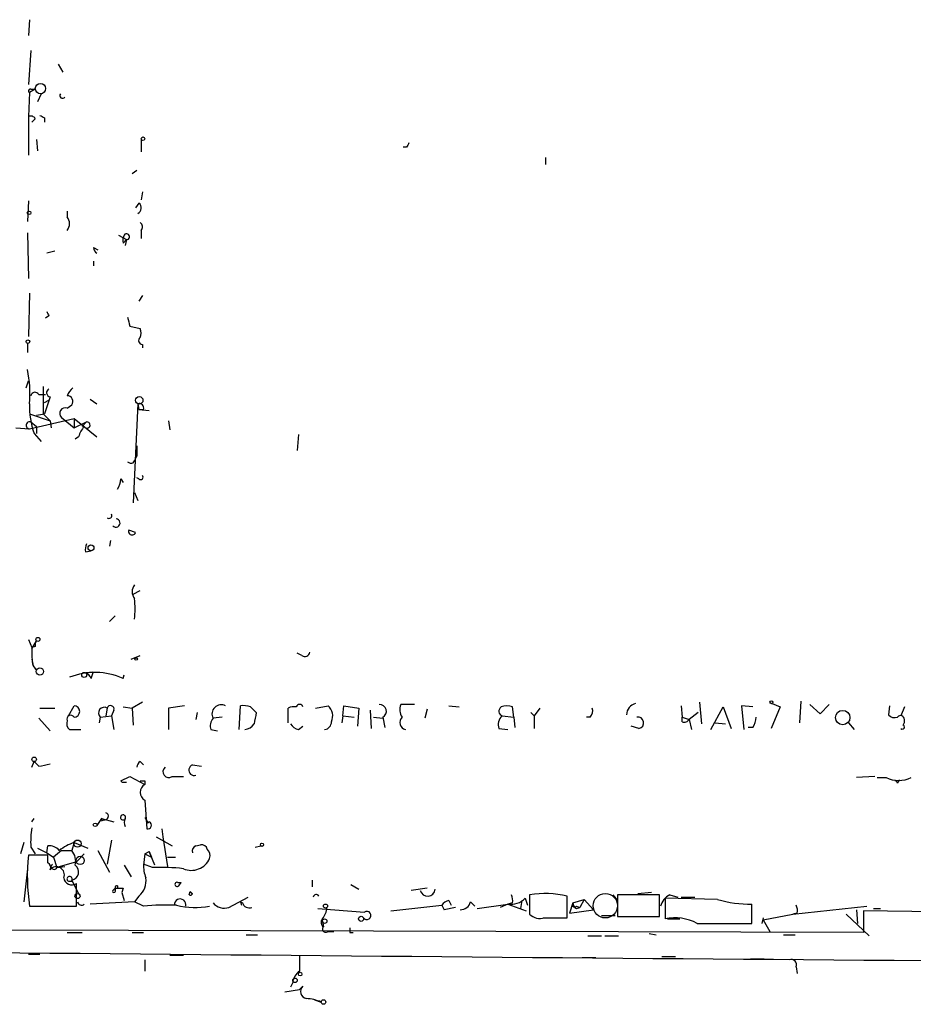
# Model space of a CAD drawing. Extents: x 0 to 732, y 10 to 935.
# Drawn here: x 575 to 642, y 10 to 83 of the extents above; entities that cross this region are included whole.
import ezdxf

# ---------------------------------------------------------------- set-up
doc = ezdxf.new("R2010")
doc.units = 0
doc.header["$MEASUREMENT"] = 0
doc.layers.add('MAIN', color=5, linetype='CONTINUOUS')

msp = doc.modelspace()

# ---------------------------------------------------------------- linework, layer by layer
at = {"layer": 'MAIN'}
for p, q in [((576.072, 82.8886), (575.9873, 81.7033)), ((576.1567, 80.6026), (575.9873, 78.0626)), ((578.1887, 79.5866), (578.5273, 78.994)), ((576.4953, 77.724), (576.072, 77.47)), ((576.1567, 77.724), (576.4953, 77.724)), ((576.072, 77.47), (575.9873, 75.692)), ((576.9187, 77.3853), (576.6647, 76.7926)), ((575.9873, 75.692), (575.9873, 72.8133)), ((576.4953, 75.5226), (576.2413, 75.2686)), ((577.1727, 75.6073), (577.1727, 75.2686)), ((576.58, 73.9986), (576.6647, 73.152)), ((584.3693, 73.9986), (584.3693, 73.0673)), ((604.0967, 73.406), (603.8427, 73.406)), ((614.426, 72.644), (614.426, 72.136)), ((583.692, 71.4586), (584.0307, 71.7126)), ((584.454, 70.104), (584.3693, 69.5113)), ((575.9873, 69.4266), (575.9027, 67.9026)), ((584.2, 69.2573), (583.946, 68.9186)), ((578.866, 68.6646), (578.866, 68.2413)), ((575.9027, 67.056), (575.9873, 63.6693)), ((582.676, 66.8866), (583.2687, 66.548)), ((584.3693, 67.2253), (584.3693, 66.6326)), ((580.8133, 65.9553), (581.152, 65.786)), ((583.0147, 66.294), (583.2687, 66.548)), ((583.2687, 66.548), (583.184, 66.1246)), ((577.9347, 65.7013), (577.342, 65.532)), ((580.8133, 64.9393), (580.8133, 64.6006)), ((576.072, 62.5686), (575.9873, 59.3513)), ((584.454, 62.3993), (584.2, 61.976)), ((577.5113, 60.8753), (577.2573, 60.706)), ((583.5227, 60.1133), (584.2847, 59.944)), ((575.9027, 58.8433), (575.9027, 58.166)), ((584.454, 58.7586), (584.454, 58.5046)), ((575.818, 55.5413), (575.9873, 56.0493)), ((577.088, 55.626), (577.088, 53.594)), ((576.7493, 55.0333), (577.2573, 55.0333)), ((577.596, 54.864), (577.1727, 53.594)), ((577.1727, 54.4406), (577.5113, 54.61)), ((578.866, 54.0173), (579.2047, 54.2713)), ((580.5593, 54.6946), (581.0673, 54.356)), ((584.1153, 54.356), (583.7767, 46.99)), ((584.1153, 54.356), (584.2, 53.9326)), ((576.072, 53.594), (577.596, 53.086)), ((576.58, 53.5093), (577.1727, 53.594)), ((577.088, 53.594), (577.596, 53.086)), ((584.2, 53.9326), (584.962, 53.848)), ((584.2, 53.9326), (584.5387, 53.9326)), ((576.072, 52.4933), (579.374, 53.2553)), ((576.1567, 53.0013), (576.58, 52.6626)), ((577.596, 53.086), (577.6807, 52.578)), ((578.4427, 53.34), (579.374, 52.578)), ((579.374, 53.2553), (579.374, 52.578)), ((579.374, 53.2553), (581.0673, 51.9006)), ((579.374, 52.578), (580.3053, 53.0013)), ((580.3053, 53.0013), (579.9667, 52.6626)), ((586.4013, 53.086), (586.486, 52.4086)), ((575.056, 52.578), (576.072, 52.4933)), ((576.4107, 52.1546), (576.9187, 51.562)), ((576.58, 52.6626), (576.58, 52.1546)), ((596.0533, 52.07), (595.9687, 50.8846)), ((579.7127, 51.9006), (579.4587, 51.7313)), ((584.0307, 51.2233), (584.0307, 50.4613)), ((583.7767, 49.9533), (583.8613, 50.1226)), ((583.8613, 50.1226), (584.0307, 50.4613)), ((582.8453, 48.768), (583.0147, 48.514)), ((584.2, 48.768), (584.0307, 48.8526)), ((583.8613, 47.752), (584.1153, 47.1593)), ((583.946, 44.7886), (583.438, 44.958)), ((582.0833, 44.196), (581.9987, 43.7726)), ((580.2207, 43.3493), (580.644, 43.434)), ((583.7767, 40.2166), (584.2847, 40.4706)), ((581.9987, 38.1846), (582.422, 38.608)), ((575.9873, 36.83), (576.2413, 36.2373)), ((576.2413, 36.1526), (576.58, 36.7453)), ((576.4953, 36.322), (576.2413, 36.2373)), ((576.2413, 35.3906), (576.326, 34.8826)), ((583.6073, 35.3906), (584.2847, 35.6446)), ((596.3073, 35.6446), (595.9687, 35.814)), ((576.326, 34.8826), (576.58, 34.544)), ((580.644, 33.9513), (580.8133, 34.4593)), ((583.0147, 33.9513), (583.0993, 34.2053)), ((633.3913, 32.258), (633.3067, 30.6493)), ((576.834, 31.75), (577.9347, 31.75)), ((578.9507, 31.1573), (579.374, 31.9193)), ((581.8293, 31.75), (581.7447, 31.1573)), ((582.3373, 31.5806), (582.168, 31.1573)), ((583.0147, 31.8346), (583.692, 31.75)), ((584.454, 32.1733), (583.692, 31.75)), ((583.692, 31.75), (583.7767, 30.48)), ((587.5867, 31.9193), (586.4013, 31.75)), ((586.4013, 31.75), (586.4013, 30.1413)), ((591.6507, 30.1413), (591.7353, 31.9193)), ((592.4973, 31.8346), (592.9207, 31.4113)), ((595.2913, 30.6493), (595.2913, 31.75)), ((597.3233, 31.75), (598.2547, 31.9193)), ((599.3553, 31.1573), (599.44, 31.9193)), ((599.44, 31.9193), (600.5407, 31.75)), ((600.5407, 31.75), (600.456, 30.3953)), ((601.3873, 31.5806), (601.472, 30.226)), ((604.6893, 32.004), (603.6733, 32.004)), ((605.6207, 31.6653), (605.4513, 30.988)), ((607.2293, 31.9193), (607.9913, 31.8346)), ((612.0553, 31.0726), (611.9707, 31.8346)), ((614.0027, 31.75), (613.5793, 31.1573)), ((624.5013, 31.9193), (624.586, 31.0726)), ((625.856, 32.1733), (626.0253, 30.5646)), ((626.7027, 30.1413), (627.634, 31.8346)), ((627.634, 31.8346), (628.2267, 30.226)), ((629.8353, 31.8346), (628.9887, 31.9193)), ((628.9887, 31.9193), (629.158, 30.1413)), ((631.8673, 31.8346), (631.19, 30.226)), ((631.2747, 32.0886), (631.8673, 31.8346)), ((634.0687, 32.004), (634.8307, 31.3266)), ((634.8307, 31.3266), (635.508, 32.004)), ((639.9953, 31.9193), (639.9107, 31.242)), ((641.096, 31.8346), (640.842, 31.1573)), ((576.7493, 30.988), (577.596, 30.0566)), ((581.3213, 31.0726), (581.2367, 30.6493)), ((581.3213, 31.0726), (582.168, 31.1573)), ((582.168, 31.1573), (582.3373, 30.1413)), ((588.518, 31.4113), (588.4333, 30.9033)), ((590.3807, 31.0726), (589.7033, 30.988)), ((599.3553, 31.1573), (599.2707, 30.6493)), ((599.3553, 31.1573), (600.202, 31.0726)), ((601.6413, 31.0726), (602.3187, 30.988)), ((602.3187, 31.0726), (602.488, 30.3106)), ((611.2087, 31.1573), (612.0553, 31.0726)), ((612.0553, 31.0726), (612.14, 30.3106)), ((613.3253, 31.4113), (613.5793, 31.1573)), ((613.5793, 31.1573), (613.5793, 30.226)), ((617.728, 31.0726), (617.474, 31.0726)), ((624.586, 31.0726), (625.094, 30.9033)), ((624.586, 30.734), (624.586, 31.0726)), ((625.7713, 31.4113), (625.094, 30.9033)), ((625.094, 30.9033), (625.2633, 30.1413)), ((579.0353, 30.1413), (579.882, 30.1413)), ((589.534, 30.1413), (590.042, 30.0566)), ((596.0533, 30.1413), (596.392, 30.3953)), ((610.9547, 30.226), (611.632, 30.1413)), ((621.3687, 30.226), (620.776, 30.3953)), ((627.0413, 30.6493), (627.8033, 30.5646)), ((629.8353, 30.3106), (629.4967, 30.3106)), ((636.9473, 30.6493), (637.3707, 30.1413)), ((576.2413, 27.3473), (576.4107, 27.7706)), ((576.7493, 27.432), (576.4107, 27.7706)), ((584.2847, 27.7706), (584.5387, 27.5166)), ((588.1793, 27.5166), (588.8567, 27.432)), ((582.8453, 26.3313), (583.5227, 26.67)), ((583.5227, 26.67), (584.6233, 26.0773)), ((586.6553, 26.67), (587.502, 26.67)), ((638.8947, 26.67), (637.54, 26.5853)), ((639.064, 26.5853), (639.7413, 26.5853)), ((640.588, 26.162), (640.7573, 26.416)), ((582.93, 26.2466), (583.2687, 26.2466)), ((584.6233, 26.3313), (584.6233, 26.0773)), ((584.6233, 24.892), (584.7927, 22.7753)), ((576.2413, 23.2833), (576.4107, 23.5373)), ((581.406, 23.5373), (581.0673, 23.0293)), ((581.406, 23.5373), (582.3373, 23.2833)), ((581.406, 23.5373), (581.5753, 23.4526)), ((581.406, 23.368), (581.5753, 23.4526)), ((584.6233, 23.622), (584.8773, 23.1986)), ((585.8933, 22.7753), (585.978, 22.1826)), ((585.47, 22.1826), (586.6553, 21.5053)), ((585.978, 22.1826), (586.3167, 19.9813)), ((575.6487, 21.7593), (575.3947, 20.9126)), ((576.1567, 21.4206), (576.4953, 20.9126)), ((576.6647, 21.336), (577.342, 20.9973)), ((577.342, 20.9973), (577.4267, 21.5053)), ((579.374, 21.7593), (579.2047, 21.1666)), ((579.374, 21.7593), (580.39, 21.336)), ((582.168, 21.9286), (581.8293, 20.1506)), ((588.4333, 21.5053), (588.772, 21.59)), ((592.836, 21.4206), (593.2593, 21.5053)), ((577.4267, 20.828), (575.9873, 20.828)), ((577.342, 20.9973), (577.85, 20.6586)), ((577.4267, 20.2353), (577.4267, 20.828)), ((578.4427, 21.1666), (577.85, 20.6586)), ((577.85, 20.6586), (578.104, 19.8966)), ((578.4427, 21.1666), (579.2047, 21.1666)), ((580.136, 20.9126), (579.5433, 20.32)), ((581.152, 21.1666), (581.9987, 19.558)), ((584.6233, 20.9126), (584.5387, 20.066)), ((584.6233, 20.9126), (584.962, 21.082)), ((584.6233, 20.9126), (585.1313, 20.6586)), ((584.962, 21.082), (585.1313, 20.6586)), ((585.3853, 20.066), (584.962, 21.082)), ((586.3167, 20.6586), (586.9093, 20.6586)), ((575.9027, 19.812), (575.6487, 17.3566)), ((579.5433, 20.32), (578.104, 19.8966)), ((578.104, 19.8966), (578.6967, 19.9813)), ((583.0993, 20.066), (583.6073, 19.2193)), ((585.216, 19.8966), (584.5387, 20.1506)), ((578.9507, 18.8806), (579.2893, 18.8806)), ((579.2047, 18.9653), (579.7127, 17.9493)), ((579.5433, 17.018), (579.5433, 18.7113)), ((582.2527, 18.2033), (582.422, 18.3726)), ((582.422, 18.3726), (583.0147, 18.3726)), ((582.422, 18.3726), (582.422, 18.2033)), ((582.422, 18.3726), (582.422, 18.2033)), ((582.422, 18.3726), (583.0147, 18.3726)), ((582.5913, 18.542), (582.5913, 18.3726)), ((583.0147, 18.3726), (582.93, 18.034)), ((583.0147, 18.3726), (582.93, 18.034)), ((587.0787, 18.796), (587.3327, 18.796)), ((587.0787, 18.796), (587.3327, 18.796)), ((587.1633, 18.542), (587.3327, 18.796)), ((597.0693, 18.9653), (597.0693, 18.4573)), ((599.948, 18.6266), (600.5407, 18.288)), ((605.6207, 18.3726), (604.4353, 18.2033)), ((582.93, 18.034), (583.0993, 17.4413)), ((584.2, 17.78), (583.8613, 17.3566)), ((587.9253, 17.8646), (588.01, 18.1186)), ((588.01, 18.1186), (588.1793, 17.9493)), ((588.01, 18.1186), (588.1793, 17.9493)), ((590.8887, 16.9333), (592.328, 17.6953)), ((612.902, 17.6106), (613.0713, 17.1026)), ((613.2407, 17.8646), (613.2407, 16.4253)), ((616.0347, 16.1713), (616.0347, 17.78)), ((619.4213, 17.8646), (619.76, 17.4413)), ((622.8927, 17.8646), (619.76, 17.8646)), ((619.76, 17.8646), (619.76, 16.256)), ((622.3, 18.034), (621.284, 17.9493)), ((622.8927, 16.256), (622.8927, 17.8646)), ((627.2107, 17.526), (623.316, 17.6106)), ((623.316, 17.6106), (623.316, 16.0866)), ((623.6547, 17.8646), (624.2473, 17.6953)), ((624.5013, 17.6953), (625.5173, 17.6953)), ((576.072, 17.018), (579.5433, 17.018)), ((576.834, 17.018), (578.104, 17.018)), ((583.8613, 17.3566), (580.5593, 17.1873)), ((584.5387, 17.018), (583.8613, 17.3566)), ((591.7353, 17.3566), (591.9047, 17.272)), ((591.7353, 17.3566), (591.82, 17.1026)), ((597.4927, 16.8486), (600.964, 16.5946)), ((602.9113, 16.6793), (606.7213, 17.1026)), ((606.7213, 17.1026), (606.8907, 16.764)), ((606.7213, 17.1026), (606.8907, 16.764)), ((607.7373, 16.9333), (606.8907, 16.764)), ((607.2293, 17.4413), (607.3987, 17.1026)), ((608.838, 17.3566), (609.1767, 17.018)), ((609.346, 16.8486), (611.632, 17.1873)), ((611.632, 17.1873), (611.0393, 16.9333)), ((611.9707, 17.272), (611.632, 17.1873)), ((611.632, 17.1873), (612.9867, 16.6793)), ((612.648, 17.4413), (612.5633, 16.8486)), ((616.458, 17.272), (616.204, 16.51)), ((616.458, 17.272), (617.3047, 17.526)), ((616.712, 17.018), (616.966, 16.9333)), ((616.712, 16.8486), (616.966, 16.9333)), ((617.3047, 17.526), (616.966, 16.9333)), ((617.982, 16.764), (617.3047, 17.526)), ((629.7507, 15.748), (629.7507, 17.1873)), ((632.7987, 16.4253), (638.302, 17.018)), ((638.81, 16.8486), (639.318, 16.8486)), ((614.2567, 16.1713), (615.5267, 16.1713)), ((614.3413, 16.1713), (616.0347, 16.1713)), ((616.204, 16.51), (617.982, 16.764)), ((618.5747, 16.3406), (619.5907, 16.3406)), ((619.76, 16.256), (622.8927, 16.256)), ((620.6913, 16.256), (621.6227, 16.256)), ((630.5973, 16.1713), (630.5127, 15.748)), ((630.5973, 16.002), (632.7987, 16.4253)), ((633.1373, 16.51), (632.7987, 16.4253)), ((636.778, 16.4253), (638.4713, 14.8166)), ((637.54, 16.764), (637.6247, 15.748)), ((644.5673, 16.5946), (638.048, 16.6793)), ((638.048, 16.6793), (638.048, 15.0706)), ((597.8313, 15.9173), (597.916, 15.494)), ((623.4853, 16.0866), (624.4167, 16.0866)), ((625.6867, 15.748), (629.7507, 15.748)), ((626.364, 15.748), (627.2107, 15.748)), ((630.5973, 16.002), (631.1053, 15.1553)), ((638.048, 15.0706), (574.294, 15.24)), ((578.866, 15.0706), (579.9667, 15.0706)), ((583.692, 15.0706), (584.5387, 15.0706)), ((592.1587, 14.9013), (593.0053, 14.9013)), ((598.2547, 15.1553), (598.678, 15.1553)), ((599.8633, 15.0706), (600.1173, 15.0706)), ((617.5587, 14.8166), (618.5747, 14.8166)), ((618.8287, 14.8166), (619.8447, 14.8166)), ((622.1307, 14.986), (622.6387, 14.9013)), ((632.1213, 14.9013), (632.968, 14.9013)), ((575.9873, 13.462), (576.834, 13.462)), ((586.486, 13.3773), (587.502, 13.3773)), ((617.1353, 13.208), (618.1513, 13.208)), ((623.062, 13.2926), (624.078, 13.2926)), ((584.6233, 13.0386), (584.6233, 12.192)), ((629.666, 13.1233), (630.682, 13.1233)), ((633.0527, 12.5306), (633.1373, 12.0226)), ((595.63, 11.3453), (595.4607, 11.0066)), ((596.392, 11.0913), (596.138, 10.8373)), ((595.0373, 10.668), (596.138, 10.8373)), ((597.2387, 10.0753), (597.7467, 9.906))]:
    msp.add_line(p, q, dxfattribs=at)
for centre, radius in [((576.8763, 77.7664), 0.3833), ((584.4963, 74.041), 0.1338), ((576.0296, 68.5377), 0.1338), ((575.9449, 58.9703), 0.1338), ((584.2211, 54.61), 0.2751), ((580.6319, 43.6517), 0.218), ((576.6858, 36.8512), 0.1496), ((583.9883, 35.3907), 0.0946), ((576.834, 34.4594), 0.2677), ((580.136, 34.2053), 0.1893), ((631.2111, 32.1733), 0.1058), ((636.5158, 31.0407), 0.535), ((576.4106, 27.94), 0.1693), ((580.9403, 23.0717), 0.1338), ((579.6279, 21.6747), 0.2677), ((593.3439, 21.59), 0.1197), ((579.8307, 20.4247), 0.3059), ((579.6279, 17.78), 0.1893), ((598.0641, 17.0392), 0.1496), ((600.71, 16.0867), 0.1893), ((598.0006, 15.9173), 0.1693), ((596.1803, 11.9804), 0.1338), ((595.7993, 11.5147), 0.1693), ((597.916, 9.906), 0.1693)]:
    msp.add_circle(centre, radius, dxfattribs=at)
at = {"layer": 'MAIN', "color": 5}
msp.add_circle((618.8709, 17.0603), 0.9062, dxfattribs=at)
at = {"layer": 'MAIN'}
for centre, radius, start, end in [((576.1143, 77.597), 0.1339, 71.537987, 251.578587), ((578.5274, 77.2583), 0.2117, 143.140927, 323.124688), ((576.1566, 75.3533), 0.3787, 26.558284, 116.558284), ((619.3433, 160.3969), 94.6976, 243.327176, 243.556278), ((688.8213, 31.2553), 94.6305, 153.32033, 153.54954), ((583.9258, 68.9021), 0.4488, 294.977557, 52.333315), ((578.21, 67.7333), 0.8297, 322.246149, 37.753851), ((584.0576, 67.4832), 0.4046, 320.395708, 55.850351), ((583.9455, 66.4635), 0.9461, 153.434949, 190.320555), ((583.2808, 66.7657), 0.2181, 266.818712, 146.331793), ((581.3642, 65.998), 0.5525, 184.432108, 237.497791), ((662.0716, 103.3546), 94.6305, 206.443636, 206.6729), ((752.7864, 102.8078), 174.5652, 193.927638, 194.156789), ((584.46, 59.0428), 0.2843, 128.071195, 268.790557), ((583.649, 59.6053), 0.7203, 331.951376, 28.048624), ((567.0966, 55.0334), 9.0009, 355.683901, 11.942752), ((576.4671, 54.8923), 0.3155, 26.548806, 169.719521), ((577.6448, 55.1733), 0.3132, 115.23131, 261.034032), ((580.0407, 54.5572), 1.2382, 127.363192, 161.572368), ((578.8659, 54.5252), 0.4234, 323.151755, 89.986468), ((581.6805, 54.0921), 5.6147, 177.306016, 200.186507), ((584.218, 54.0353), 0.3367, 342.243012, 107.756988), ((578.709, 53.6445), 0.4045, 67.162223, 228.828732), ((576.0676, 52.7551), 0.2618, 70.104765, 270.962864), ((580.3371, 52.7737), 0.2298, 208.918959, 97.953808), ((581.3381, 51.4962), 1.675, 135.863544, 166.028469), ((583.6497, 50.4193), 0.483, 232.140624, 285.244715), ((584.327, 48.895), 0.1796, 225, 45), ((581.3232, 48.852), 1.5244, 326.291169, 356.841227), ((581.9669, 46.0587), 0.2182, 230.913782, 22.81582), ((582.4855, 45.4977), 0.3076, 220.821491, 86.048407), ((583.692, 44.8733), 0.2678, 161.558284, 341.558284), ((581.1519, 43.5188), 0.9465, 153.440363, 190.316217), ((584.5388, 40.386), 0.8468, 143.136869, 216.863132), ((578.5319, 39.116), 5.3836, 351.862974, 8.137026), ((576.9612, 36.4489), 0.4829, 142.133342, 195.236386), ((580.7265, 35.8139), 4.498, 175.681504, 191.949474), ((596.519, 35.9692), 0.3875, 236.88812, 349.502061), ((580.9236, 29.2302), 5.1635, 66.110181, 111.450908), ((579.9246, 33.6552), 0.778, 22.371722, 67.628278), ((579.3739, 31.4959), 0.4234, 270.013536, 89.986468), ((581.6177, 31.3795), 0.4267, 60.268444, 225.997091), ((582.0833, 31.6653), 0.2678, 341.558284, 161.558284), ((590.3176, 31.3051), 0.6912, 62.693537, 207.302661), ((591.9471, 30.3544), 1.5792, 69.609571, 97.70781), ((595.7145, 30.9034), 0.9465, 79.683783, 116.559637), ((596.138, 31.75), 0.2677, 18.421413, 161.578587), ((597.5913, 31.1573), 1.0103, 335.230801, 48.95705), ((602.1054, 31.5148), 0.4909, 295.750845, 94.755887), ((604.4831, 31.6081), 0.9014, 153.946632, 216.446566), ((611.3356, 31.5171), 0.3816, 123.681738, 250.572461), ((611.5473, 30.8189), 1.1004, 67.370923, 112.624271), ((617.3046, 31.5383), 0.6294, 312.276138, 19.655661), ((621.3415, 31.2128), 0.9047, 104.518561, 178.150348), ((579.4585, 30.6069), 0.6292, 160.338213, 227.731211), ((579.126, 30.9335), 0.2843, 29.287505, 203.841742), ((590.4653, 30.3954), 0.9653, 142.12814, 195.261365), ((804.5349, -11.3668), 215.8947, 168.571593, 168.80075), ((597.9211, 30.7236), 0.5877, 277.784046, 1.013979), ((604.1518, 30.6797), 0.5563, 135.065547, 255.444127), ((611.7022, 30.5224), 0.8041, 127.857486, 201.629402), ((621.284, 30.6493), 0.4317, 281.315138, 101.315138), ((624.7554, 31.0725), 0.3785, 243.414641, 333.448488), ((628.5672, 31.1566), 1.5244, 326.291169, 356.841227), ((640.3764, 31.6655), 0.6295, 222.282873, 289.640967), ((640.8118, 30.8973), 0.2843, 1.209443, 141.928805), ((640.6303, 30.7764), 0.4827, 322.11877, 15.242626), ((591.9185, 31.1436), 1.0143, 278.818743, 325.191237), ((596.3926, 31.2427), 1.1525, 216.041628, 252.877899), ((640.9448, 30.3409), 0.1542, 228.181288, 64.44878), ((576.1167, 32.7974), 5.4026, 276.724335, 285.891351), ((584.5809, 27.305), 0.5518, 122.463229, 175.603684), ((586.4013, 27.0087), 0.4233, 126.875312, 306.867191), ((588.3063, 27.1356), 0.4016, 108.434949, 288.434949), ((640.6727, 28.4803), 2.1115, 243.825701, 296.171864), ((582.7602, 26.1615), 0.1899, 26.619015, 63.380985), ((584.454, 110.9812), 84.6501, 269.885409, 270.114592), ((584.9727, 25.4846), 0.688, 120.51959, 239.476181), ((640.4047, 26.148), 0.1838, 4.36763, 85.63237), ((581.406, 23.4526), 0.0847, 270, 90), ((581.66, 23.7066), 0.2678, 251.558284, 71.558284), ((583.0147, 23.6219), 0.1893, 333.448488, 296.551513), ((583.6497, 23.2409), 0.552, 147.524827, 212.466416), ((582.6703, 21.76), 6.5224, 170.290727, 182.982777), ((584.8632, 23.034), 0.2681, 254.756126, 68.381098), ((586.299, 21.8616), 1.9516, 133.241408, 136.758592), ((577.5235, 20.5198), 0.9902, 40.782042, 95.60984), ((580.7907, 17.8099), 4.1958, 109.733556, 126.868532), ((588.5603, 21.1243), 0.4016, 108.434949, 198.434949), ((588.8397, 21.1412), 0.4539, 14.039305, 98.578205), ((588.8568, 20.7857), 0.6292, 340.338213, 47.731211), ((590.2817, 19.2398), 14.3824, 173.660072, 188.886698), ((578.2311, 20.3623), 1.2629, 346.430326, 39.560428), ((588.0947, 21.1666), 1.4786, 246.368403, 336.371954), ((577.2572, 19.8966), 0.3787, 333.44848, 63.414653), ((578.0617, 19.3584), 0.5941, 337.869051, 141.615817), ((577.9, 19.9774), 0.2194, 127.872693, 338.39255), ((579.1, 19.5691), 0.6128, 279.837372, 54.1754), ((587.1608, 20.0654), 2.6235, 178.138941, 200.780986), ((585.8091, 4.9961), 14.9123, 83.481518, 92.2794), ((579.2046, 19.2023), 0.5965, 186.517348, 304.59856), ((579.0353, 19.05), 0.1894, 333.434949, 243.462013), ((583.2421, 18.9118), 1.4827, 310.242939, 8.642161), ((582.5612, 18.4028), 0.1424, 77.798469, 192.240848), ((587.0363, 18.6408), 0.1609, 74.719894, 322.11877), ((605.6574, 18.3184), 0.5567, 191.931591, 356.869835), ((582.3373, 18.1398), 0.1059, 143.108436, 36.859073), ((587.2552, 17.1322), 0.4315, 344.652876, 183.93331), ((588.0099, 18.0341), 0.1894, 243.475527, 333.407897), ((588.2643, 18.2036), 0.2681, 198.48225, 251.51775), ((597.3808, 17.6619), 0.2292, 31.006617, 171.622478), ((611.8577, 18.627), 1.4573, 261.090328, 315.775685), ((611.0389, 17.4412), 0.947, 349.708141, 26.556934), ((614.423, 10.7312), 7.2307, 77.120783, 99.410736), ((624.2329, 16.7076), 1.2934, 116.553165, 166.114173), ((579.9243, 17.399), 0.2993, 188.143638, 315), ((586.3584, -0.1219), 17.2362, 87.886692, 96.060247), ((588.4262, 22.9972), 6.0661, 256.343576, 279.709837), ((590.55, 17.9917), 1.1112, 220.364733, 287.745261), ((592.4021, 17.4201), 0.519, 196.58081, 290.282109), ((596.8157, 16.984), 1.3552, 318.535684, 357.856058), ((607.3143, 16.7635), 0.6831, 97.147904, 150.237433), ((608.1112, 17.5049), 0.7417, 267.279935, 348.467387), ((616.585, 17.145), 0.1796, 135, 315), ((617.0081, 17.3141), 0.5517, 184.376403, 237.539959), ((629.6118, 25.8388), 8.6526, 253.888971, 270.919806), ((632.2065, 16.6795), 0.9461, 349.679445, 26.565051), ((601.1333, 16.3406), 0.3053, 213.684862, 123.684862), ((614.0027, 17.2156), 1.0978, 226.044444, 287.964578), ((624.0357, 12.6572), 3.5041, 61.890387, 101.852194), ((598.135, 15.8277), 0.3991, 139.552872, 236.723987), ((598.0853, 15.3246), 0.2395, 134.983084, 315.016916), ((684.5632, 15.2399), 84.7001, 179.885408, 180.114524), ((915.5086, 35869.3468), 35857.3934, 269.44570759, 269.67489079), ((892.4378, 12.7846), 296.3004, 179.885389, 180.114592), ((632.6929, 12.6788), 0.3891, 337.613458, 112.386542), ((596.731, 11.2605), 1.1042, 122.481141, 175.595723), ((596.7518, 10.6891), 0.5396, 131.815173, 258.69215), ((596.4975, 7.0046), 3.1589, 66.705668, 87.305524)]:
    msp.add_arc(centre, radius, start, end, dxfattribs=at)

doc.saveas('drawing.dxf')
